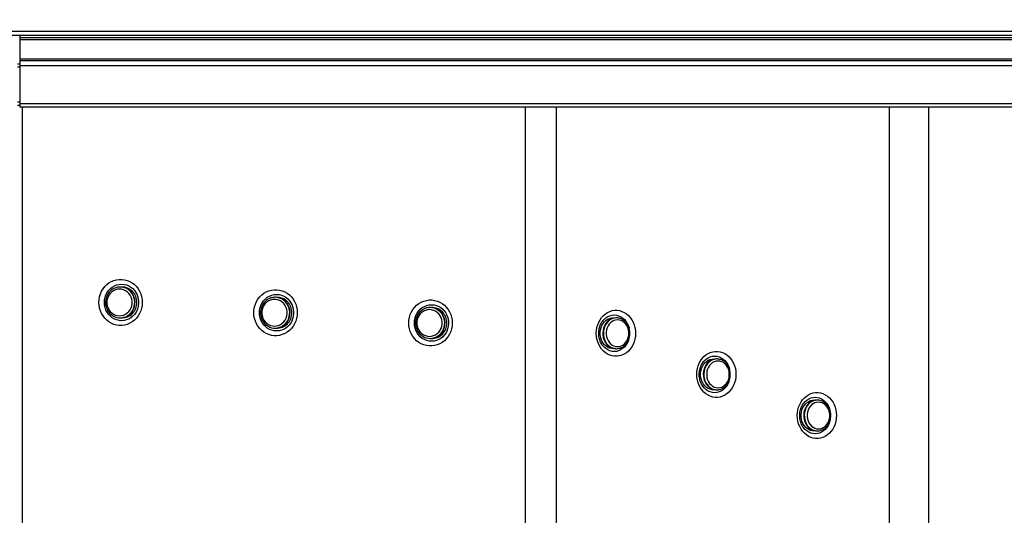
# Model space of a CAD drawing. Units: millimetres. Extents: x -487784 to 86236, y -16400 to 132950.
# Drawn here: x 18854 to 19811, y -14530 to -14048 of the extents above; entities that cross this region are included whole.
import ezdxf

# ---------------------------------------------------------------- set-up
doc = ezdxf.new("R2010")
doc.units = ezdxf.units.MM
doc.header["$PDSIZE"] = -1
doc.styles.get("Standard").update_dxf_attribs({"font": 'arial.ttf'})
doc.dimstyles.new('ISO-25', dxfattribs={"dimtxt": 70, "dimasz": 50, "dimexe": 20, "dimexo": 20, "dimgap": 20, "dimtad": 1, "dimdec": 1, "dimdsep": 46, "dimtxsty": 'Standard', "dimcen": 2.5, "dimclrd": 252, "dimclre": 252, "dimclrt": 1, "dimadec": 0, "dimazin": 0, "dimtfac": 1, "dimtmove": 0, "dimatfit": 3, "dimfxl": 1, "dimarcsym": 0})

# ---------------------------------------------------------------- blocks, each defined once
blk = doc.blocks.new('*D141')
at = {"color": 252, "lineweight": -2}
for p, q in [((16933.83, -14112.96), (16933.83, -13553.19)), ((20413.87, -14113), (20413.87, -13553.19)), ((16983.83, -13573.19), (20363.87, -13573.19))]:
    blk.add_line(p, q, dxfattribs=at)
at = {"color": 252}
for points in [[(16983.83, -13564.85), (16983.83, -13581.52), (16933.83, -13573.19)], [(20363.87, -13564.85), (20363.87, -13581.52), (20413.87, -13573.19)]]:
    blk.add_solid(points, dxfattribs=at)
at = {"layer": 'Defpoints', "color": 0}
for p in [(20413.87, -13573.19), (16933.83, -14132.96), (20413.87, -14133)]:
    blk.add_point(p, dxfattribs=at)
at = {"color": 1, "insert": (18673.85, -13517.42), "char_height": 70, "attachment_point": 5}
blk.add_mtext('3480', dxfattribs=at)

msp = doc.modelspace()

# ---------------------------------------------------------------- linework, layer by layer
at = {"color": 7, "linetype": 'Continuous', "lineweight": 25}
for p, q in [((18674.87, -14059), (20486.87, -14059)), ((18674.87, -14063), (20482.87, -14063)), ((18853.87, -14063), (18853.87, -14065.31)), ((18853.87, -14065.31), (18853.87, -14067.28)), ((18853.87, -14065.31), (20481.56, -14065.31)), ((18853.87, -14067.28), (18853.87, -14085.97)), ((18853.87, -14067.28), (20477.62, -14067.28)), ((18851.87, -14091), (18853.87, -14091)), ((18851.87, -14094), (18853.87, -14094)), ((18853.87, -14085.97), (18853.87, -14086)), ((18853.87, -14085.97), (20458.93, -14085.97)), ((18853.87, -14086), (18853.87, -14088)), ((18853.87, -14086), (20458.87, -14086)), ((18853.87, -14088), (18853.87, -14092.9)), ((20456.87, -14088), (18853.87, -14088)), ((20453.97, -14092.9), (18853.87, -14092.9)), ((18853.87, -14092.9), (18853.87, -14129.9)), ((18851.87, -14128), (18853.87, -14128)), ((18851.87, -14131), (18853.87, -14131)), ((20416.97, -14129.9), (18853.87, -14129.9)), ((18853.87, -14129.9), (18853.87, -14133)), ((20400.11, -14133), (18853.87, -14133)), ((18856.53, -14883), (18856.53, -14133)), ((19345.67, -14883), (19345.67, -14133)), ((19375.89, -14883), (19375.89, -14133)), ((19699.7, -14883), (19699.7, -14133)), ((19737.83, -14883), (19737.83, -14133)), ((18951.97, -14308), (18951.63, -14308)), ((19102.67, -14318), (19102.33, -14318)), ((19253.37, -14328), (19253.03, -14328)), ((18951.63, -14338), (18951.97, -14338)), ((19421.87, -14339.83), (19422.12, -14339.56)), ((19434.19, -14338), (19433.67, -14338)), ((19102.33, -14348), (19102.67, -14348)), ((19253.03, -14358), (19253.37, -14358)), ((19433.67, -14368), (19434.19, -14368)), ((19434.19, -14368), (19434.38, -14368)), ((19519.57, -14379.83), (19519.83, -14379.56)), ((19531.9, -14378), (19531.37, -14378)), ((19531.37, -14408), (19531.9, -14408)), ((19531.9, -14408), (19532.09, -14408)), ((19617.28, -14419.83), (19617.53, -14419.56)), ((19629.6, -14418), (19629.08, -14418)), ((19629.08, -14448), (19629.6, -14448)), ((19629.6, -14448), (19629.79, -14448))]:
    msp.add_line(p, q, dxfattribs=at)
at = {"color": 7, "linetype": 'Continuous', "lineweight": 25, "flags": 128}
for points in [[(18930.85, -14323), (18931.02, -14320.19), (18931.52, -14317.42), (18932.34, -14314.74), (18933.47, -14312.2), (18934.89, -14309.82), (18936.58, -14307.65), (18938.51, -14305.72), (18940.65, -14304.07), (18942.98, -14302.71), (18945.44, -14301.68), (18948.01, -14300.98), (18950.64, -14300.62), (18953.29, -14300.62), (18955.92, -14300.98), (18958.49, -14301.68), (18960.96, -14302.71), (18963.28, -14304.07), (18965.43, -14305.72), (18967.36, -14307.65), (18969.05, -14309.82), (18970.47, -14312.2), (18971.6, -14314.74), (18972.42, -14317.42), (18972.91, -14320.19), (18973.08, -14323), (18972.91, -14325.81), (18972.42, -14328.57), (18971.6, -14331.25), (18970.47, -14333.8), (18969.05, -14336.17), (18967.36, -14338.34), (18965.43, -14340.27), (18963.28, -14341.92), (18960.96, -14343.28), (18958.49, -14344.32), (18955.92, -14345.02), (18953.29, -14345.37), (18950.64, -14345.37), (18948.01, -14345.02), (18945.44, -14344.32), (18942.98, -14343.28), (18940.65, -14341.92), (18938.51, -14340.27), (18936.58, -14338.34), (18934.89, -14336.17), (18933.47, -14333.8), (18932.34, -14331.25), (18931.52, -14328.57), (18931.02, -14325.81), (18930.85, -14323)], [(18936.27, -14323), (18936.44, -14320.47), (18936.95, -14317.99), (18937.78, -14315.61), (18938.93, -14313.38), (18940.36, -14311.35), (18942.05, -14309.56), (18943.96, -14308.04), (18946.06, -14306.82), (18948.3, -14305.94), (18950.63, -14305.4), (18953.02, -14305.22), (18955.4, -14305.4), (18957.74, -14305.94), (18959.97, -14306.82), (18962.07, -14308.04), (18963.99, -14309.56), (18965.67, -14311.35), (18966.85, -14312.98)], [(18950.96, -14310), (18948.94, -14310.17), (18946.98, -14310.7), (18945.13, -14311.56), (18943.44, -14312.74), (18941.95, -14314.19), (18940.71, -14315.89), (18939.75, -14317.77), (18939.09, -14319.81), (18938.76, -14321.92), (18938.76, -14324.07), (18939.09, -14326.19), (18939.75, -14328.22), (18940.71, -14330.11), (18941.95, -14331.8), (18943.44, -14333.26), (18945.13, -14334.43), (18946.98, -14335.29), (18948.94, -14335.82), (18950.96, -14336), (18952.98, -14335.82), (18954.94, -14335.29), (18956.79, -14334.43), (18958.48, -14333.26), (18959.97, -14331.8), (18961.21, -14330.11), (18962.17, -14328.22), (18962.83, -14326.19), (18963.16, -14324.07), (18963.16, -14321.92), (18962.83, -14319.81), (18962.17, -14317.77), (18961.21, -14315.89), (18959.97, -14314.19), (18958.48, -14312.74), (18956.79, -14311.56), (18954.94, -14310.7), (18952.98, -14310.17), (18950.96, -14310)], [(18958.63, -14336.03), (18958.85, -14335.89), (18960.62, -14334.57), (18962.18, -14332.98), (18963.49, -14331.15), (18964.52, -14329.13), (18965.26, -14326.97), (18965.67, -14324.72), (18965.75, -14322.42), (18965.5, -14320.14), (18964.93, -14317.93), (18964.04, -14315.83), (18962.87, -14313.9), (18961.43, -14312.19), (18959.76, -14310.73), (18957.9, -14309.55), (18955.89, -14308.7), (18953.79, -14308.17), (18951.63, -14308)], [(18951.97, -14338), (18953.05, -14337.95), (18955.19, -14337.6), (18957.25, -14336.91), (18959.19, -14335.89), (18960.96, -14334.57), (18962.52, -14332.98), (18963.83, -14331.15), (18964.86, -14329.13), (18965.59, -14326.97), (18966, -14324.72), (18966.09, -14322.42), (18965.84, -14320.14), (18965.26, -14317.93), (18964.38, -14315.83), (18963.2, -14313.9), (18961.76, -14312.19), (18960.1, -14310.73), (18958.24, -14309.55), (18956.23, -14308.7), (18954.12, -14308.17), (18951.97, -14308), (18951.97, -14308)], [(19081.56, -14333), (19081.72, -14330.19), (19082.22, -14327.42), (19083.04, -14324.74), (19084.17, -14322.2), (19085.59, -14319.82), (19087.28, -14317.65), (19089.21, -14315.72), (19091.36, -14314.07), (19093.68, -14312.71), (19096.14, -14311.68), (19098.71, -14310.98), (19101.34, -14310.62), (19103.99, -14310.62), (19106.63, -14310.98), (19109.19, -14311.68), (19111.66, -14312.71), (19113.98, -14314.07), (19116.13, -14315.72), (19118.06, -14317.65), (19119.75, -14319.82), (19121.17, -14322.2), (19122.3, -14324.74), (19123.12, -14327.42), (19123.62, -14330.19), (19123.78, -14333), (19123.62, -14335.81), (19123.12, -14338.57), (19122.3, -14341.25), (19121.17, -14343.8), (19119.75, -14346.17), (19118.06, -14348.34), (19116.13, -14350.27), (19113.98, -14351.92), (19111.66, -14353.28), (19109.19, -14354.32), (19106.63, -14355.02), (19103.99, -14355.37), (19101.34, -14355.37), (19098.71, -14355.02), (19096.14, -14354.32), (19093.68, -14353.28), (19091.36, -14351.92), (19089.21, -14350.27), (19087.28, -14348.34), (19085.59, -14346.17), (19084.17, -14343.8), (19083.04, -14341.25), (19082.22, -14338.57), (19081.72, -14335.81), (19081.56, -14333)], [(18968.12, -14330.68), (18967.11, -14332.61), (18965.67, -14334.64), (18963.99, -14336.43), (18962.07, -14337.96), (18959.97, -14339.17), (18957.74, -14340.06), (18955.4, -14340.6), (18953.02, -14340.78), (18950.63, -14340.6), (18948.3, -14340.06), (18946.06, -14339.17), (18943.96, -14337.96), (18942.05, -14336.43), (18940.36, -14334.64), (18938.93, -14332.61), (18937.78, -14330.38), (18936.95, -14328.01), (18936.44, -14325.53), (18936.27, -14323)], [(19086.97, -14333), (19087.14, -14330.47), (19087.65, -14327.99), (19088.48, -14325.61), (19089.63, -14323.38), (19091.06, -14321.35), (19092.75, -14319.56), (19094.66, -14318.04), (19096.76, -14316.82), (19099, -14315.94), (19101.34, -14315.4), (19103.72, -14315.22), (19106.1, -14315.4), (19108.44, -14315.94), (19110.68, -14316.82), (19112.77, -14318.04), (19114.69, -14319.56), (19116.38, -14321.35), (19117.56, -14322.98)], [(19101.66, -14320), (19099.65, -14320.17), (19097.69, -14320.7), (19095.83, -14321.56), (19094.14, -14322.74), (19092.65, -14324.19), (19091.41, -14325.89), (19090.45, -14327.77), (19089.79, -14329.81), (19089.46, -14331.92), (19089.46, -14334.07), (19089.79, -14336.19), (19090.45, -14338.22), (19091.41, -14340.11), (19092.65, -14341.8), (19094.14, -14343.26), (19095.83, -14344.43), (19097.69, -14345.29), (19099.65, -14345.82), (19101.66, -14346), (19103.68, -14345.82), (19105.64, -14345.29), (19107.49, -14344.43), (19109.18, -14343.26), (19110.67, -14341.8), (19111.91, -14340.11), (19112.87, -14338.22), (19113.53, -14336.19), (19113.86, -14334.07), (19113.86, -14331.92), (19113.53, -14329.81), (19112.87, -14327.77), (19111.91, -14325.89), (19110.67, -14324.19), (19109.18, -14322.74), (19107.49, -14321.56), (19105.64, -14320.7), (19103.68, -14320.17), (19101.66, -14320)], [(19109.33, -14346.03), (19109.55, -14345.89), (19111.32, -14344.57), (19112.88, -14342.98), (19114.19, -14341.15), (19115.23, -14339.13), (19115.96, -14336.97), (19116.37, -14334.72), (19116.45, -14332.42), (19116.2, -14330.14), (19115.63, -14327.93), (19114.74, -14325.83), (19113.57, -14323.9), (19112.13, -14322.19), (19110.46, -14320.73), (19108.6, -14319.55), (19106.6, -14318.7), (19104.49, -14318.17), (19102.33, -14318)], [(19102.67, -14348), (19103.75, -14347.95), (19105.89, -14347.6), (19107.95, -14346.91), (19109.89, -14345.89), (19111.66, -14344.57), (19113.22, -14342.98), (19114.53, -14341.15), (19115.56, -14339.13), (19116.29, -14336.97), (19116.7, -14334.72), (19116.79, -14332.42), (19116.54, -14330.14), (19115.97, -14327.93), (19115.08, -14325.83), (19113.91, -14323.9), (19112.47, -14322.19), (19110.8, -14320.73), (19108.94, -14319.55), (19106.93, -14318.7), (19104.83, -14318.17), (19102.67, -14318), (19102.67, -14318)], [(19232.26, -14343), (19232.42, -14340.19), (19232.92, -14337.42), (19233.74, -14334.74), (19234.87, -14332.2), (19236.29, -14329.82), (19237.98, -14327.65), (19239.91, -14325.72), (19242.06, -14324.07), (19244.38, -14322.71), (19246.85, -14321.68), (19249.41, -14320.98), (19252.04, -14320.62), (19254.7, -14320.62), (19257.33, -14320.98), (19259.89, -14321.68), (19262.36, -14322.71), (19264.68, -14324.07), (19266.83, -14325.72), (19268.76, -14327.65), (19270.45, -14329.82), (19271.87, -14332.2), (19273, -14334.74), (19273.82, -14337.42), (19274.32, -14340.19), (19274.48, -14343), (19274.32, -14345.81), (19273.82, -14348.57), (19273, -14351.25), (19271.87, -14353.8), (19270.45, -14356.17), (19268.76, -14358.34), (19266.83, -14360.27), (19264.68, -14361.92), (19262.36, -14363.28), (19259.89, -14364.32), (19257.33, -14365.02), (19254.7, -14365.37), (19252.04, -14365.37), (19249.41, -14365.02), (19246.85, -14364.32), (19244.38, -14363.28), (19242.06, -14361.92), (19239.91, -14360.27), (19237.98, -14358.34), (19236.29, -14356.17), (19234.87, -14353.8), (19233.74, -14351.25), (19232.92, -14348.57), (19232.42, -14345.81), (19232.26, -14343)], [(19118.82, -14340.68), (19117.81, -14342.61), (19116.38, -14344.64), (19114.69, -14346.43), (19112.77, -14347.96), (19110.68, -14349.17), (19108.44, -14350.06), (19106.1, -14350.6), (19103.72, -14350.78), (19101.34, -14350.6), (19099, -14350.06), (19096.76, -14349.17), (19094.66, -14347.96), (19092.75, -14346.43), (19091.06, -14344.64), (19089.63, -14342.61), (19088.48, -14340.38), (19087.65, -14338.01), (19087.14, -14335.53), (19086.97, -14333)], [(19237.67, -14343), (19237.84, -14340.47), (19238.35, -14337.99), (19239.19, -14335.61), (19240.33, -14333.38), (19241.76, -14331.35), (19243.45, -14329.56), (19245.37, -14328.04), (19247.46, -14326.82), (19249.7, -14325.94), (19252.04, -14325.4), (19254.42, -14325.22), (19256.8, -14325.4), (19259.14, -14325.94), (19261.38, -14326.82), (19263.47, -14328.04), (19265.39, -14329.56), (19267.08, -14331.35), (19268.26, -14332.98)], [(19252.36, -14330), (19250.35, -14330.17), (19248.39, -14330.7), (19246.53, -14331.56), (19244.84, -14332.74), (19243.35, -14334.19), (19242.11, -14335.89), (19241.15, -14337.77), (19240.49, -14339.81), (19240.16, -14341.92), (19240.16, -14344.07), (19240.49, -14346.19), (19241.15, -14348.22), (19242.11, -14350.11), (19243.35, -14351.8), (19244.84, -14353.26), (19246.53, -14354.43), (19248.39, -14355.29), (19250.35, -14355.82), (19252.36, -14356), (19254.38, -14355.82), (19256.34, -14355.29), (19258.19, -14354.43), (19259.88, -14353.26), (19261.37, -14351.8), (19262.61, -14350.11), (19263.58, -14348.22), (19264.23, -14346.19), (19264.56, -14344.07), (19264.56, -14341.92), (19264.23, -14339.81), (19263.58, -14337.77), (19262.61, -14335.89), (19261.37, -14334.19), (19259.88, -14332.74), (19258.19, -14331.56), (19256.34, -14330.7), (19254.38, -14330.17), (19252.36, -14330)], [(19260.03, -14356.03), (19260.25, -14355.89), (19262.02, -14354.57), (19263.58, -14352.98), (19264.89, -14351.15), (19265.93, -14349.13), (19266.66, -14346.97), (19267.07, -14344.72), (19267.15, -14342.42), (19266.9, -14340.14), (19266.33, -14337.93), (19265.45, -14335.83), (19264.27, -14333.9), (19262.83, -14332.19), (19261.16, -14330.73), (19259.3, -14329.55), (19257.3, -14328.7), (19255.19, -14328.17), (19253.03, -14328)], [(19253.37, -14358), (19254.45, -14357.95), (19256.59, -14357.6), (19258.65, -14356.91), (19260.59, -14355.89), (19262.36, -14354.57), (19263.92, -14352.98), (19265.23, -14351.15), (19266.26, -14349.13), (19266.99, -14346.97), (19267.41, -14344.72), (19267.49, -14342.42), (19267.24, -14340.14), (19266.67, -14337.93), (19265.78, -14335.83), (19264.61, -14333.9), (19263.17, -14332.19), (19261.5, -14330.73), (19259.64, -14329.55), (19257.63, -14328.7), (19255.53, -14328.17), (19253.37, -14328), (19253.37, -14328)], [(19414.62, -14353), (19414.77, -14350.19), (19415.22, -14347.42), (19415.96, -14344.74), (19416.98, -14342.2), (19418.26, -14339.82), (19419.78, -14337.65), (19421.53, -14335.72), (19423.46, -14334.07), (19425.56, -14332.71), (19427.78, -14331.68), (19430.1, -14330.98), (19432.47, -14330.62), (19434.86, -14330.62), (19437.23, -14330.98), (19439.55, -14331.68), (19441.77, -14332.71), (19443.87, -14334.07), (19445.81, -14335.72), (19447.55, -14337.65), (19449.07, -14339.82), (19450.35, -14342.2), (19451.37, -14344.74), (19452.11, -14347.42), (19452.56, -14350.19), (19452.71, -14353), (19452.56, -14355.81), (19452.11, -14358.57), (19451.37, -14361.25), (19450.35, -14363.8), (19449.07, -14366.17), (19447.55, -14368.34), (19445.81, -14370.27), (19443.87, -14371.92), (19441.77, -14373.28), (19439.55, -14374.32), (19437.23, -14375.02), (19434.86, -14375.37), (19432.47, -14375.37), (19430.1, -14375.02), (19427.78, -14374.32), (19425.56, -14373.28), (19423.46, -14371.92), (19421.53, -14370.27), (19419.78, -14368.34), (19418.26, -14366.17), (19416.98, -14363.8), (19415.96, -14361.25), (19415.22, -14358.57), (19414.77, -14355.81), (19414.62, -14353)], [(19269.52, -14350.68), (19268.51, -14352.61), (19267.08, -14354.64), (19265.39, -14356.43), (19263.47, -14357.96), (19261.38, -14359.17), (19259.14, -14360.06), (19256.8, -14360.6), (19254.42, -14360.78), (19252.04, -14360.6), (19249.7, -14360.06), (19247.46, -14359.17), (19245.37, -14357.96), (19243.45, -14356.43), (19241.76, -14354.64), (19240.33, -14352.61), (19239.19, -14350.38), (19238.35, -14348.01), (19237.84, -14345.53), (19237.67, -14343)], [(19432.35, -14367.92), (19431.52, -14367.99), (19429.57, -14367.9), (19427.65, -14367.46), (19425.82, -14366.68), (19424.1, -14365.59), (19422.55, -14364.2), (19421.2, -14362.54), (19420.07, -14360.66), (19419.21, -14358.6), (19418.62, -14356.41), (19418.32, -14354.15), (19418.32, -14351.85), (19418.62, -14349.58), (19419.21, -14347.39), (19420.07, -14345.33), (19421.2, -14343.45), (19422.55, -14341.8), (19424.1, -14340.41), (19425.82, -14339.31), (19427.65, -14338.53), (19429.57, -14338.1), (19431.52, -14338.01), (19432.35, -14338.08)], [(19433.67, -14338), (19431.72, -14338.17), (19429.82, -14338.7), (19428.01, -14339.55), (19426.33, -14340.73), (19424.83, -14342.19), (19423.53, -14343.9), (19422.47, -14345.83), (19421.67, -14347.93), (19421.15, -14350.14), (19420.93, -14352.42), (19421.01, -14354.72), (19421.38, -14356.97), (19422.04, -14359.13), (19422.97, -14361.15), (19424.15, -14362.98), (19425.56, -14364.57), (19427.15, -14365.89), (19428.9, -14366.91), (19430.76, -14367.6), (19432.69, -14367.95), (19433.67, -14368)], [(19434.19, -14338), (19432.25, -14338.17), (19430.35, -14338.7), (19428.54, -14339.55), (19426.86, -14340.73), (19425.36, -14342.19), (19424.06, -14343.9), (19423, -14345.83), (19422.2, -14347.93), (19421.68, -14350.14), (19421.46, -14352.42), (19421.53, -14354.72), (19421.9, -14356.97), (19422.56, -14359.13), (19423.5, -14361.15), (19424.68, -14362.98), (19426.08, -14364.57), (19427.68, -14365.89), (19429.43, -14366.91), (19431.29, -14367.6), (19433.22, -14367.95), (19434.19, -14368)], [(19422.12, -14339.56), (19422.12, -14339.56), (19423.85, -14338.04), (19425.74, -14336.82), (19427.76, -14335.94), (19429.87, -14335.4), (19432.02, -14335.22), (19434.17, -14335.4), (19436.27, -14335.94), (19438.29, -14336.82), (19440.18, -14338.04), (19441.91, -14339.56), (19443.43, -14341.35), (19444.73, -14343.38), (19445.76, -14345.61), (19446.45, -14347.72)], [(19435.25, -14340), (19433.43, -14340.17), (19431.66, -14340.7), (19429.99, -14341.56), (19428.46, -14342.74), (19427.12, -14344.19), (19426, -14345.89), (19425.13, -14347.77), (19424.54, -14349.81), (19424.24, -14351.92), (19424.24, -14354.07), (19424.54, -14356.19), (19425.13, -14358.22), (19426, -14360.11), (19427.12, -14361.8), (19428.46, -14363.26), (19429.99, -14364.43), (19431.66, -14365.29), (19433.43, -14365.82), (19435.25, -14366), (19437.07, -14365.82), (19438.83, -14365.29), (19440.5, -14364.43), (19442.03, -14363.26), (19443.37, -14361.8), (19444.49, -14360.11), (19445.36, -14358.22), (19445.95, -14356.19), (19446.26, -14354.07), (19446.26, -14351.92), (19445.95, -14349.81), (19445.36, -14347.77), (19444.49, -14345.89), (19443.37, -14344.19), (19442.03, -14342.74), (19440.5, -14341.56), (19438.83, -14340.7), (19437.07, -14340.17), (19435.25, -14340)], [(19446.05, -14359.57), (19445.76, -14360.38), (19444.73, -14362.61), (19443.43, -14364.64), (19441.91, -14366.43), (19440.18, -14367.96), (19438.29, -14369.17), (19436.27, -14370.06), (19434.17, -14370.6), (19432.02, -14370.78), (19429.87, -14370.6), (19427.76, -14370.06), (19425.74, -14369.17), (19423.85, -14367.96), (19422.5, -14366.81)], [(19422.5, -14366.81), (19422.12, -14366.43), (19421.04, -14365.21)], [(19512.33, -14393), (19512.48, -14390.19), (19512.92, -14387.42), (19513.66, -14384.74), (19514.68, -14382.2), (19515.96, -14379.82), (19517.49, -14377.65), (19519.23, -14375.72), (19521.17, -14374.07), (19523.26, -14372.71), (19525.49, -14371.68), (19527.8, -14370.98), (19530.18, -14370.62), (19532.57, -14370.62), (19534.94, -14370.98), (19537.26, -14371.68), (19539.48, -14372.71), (19541.58, -14374.07), (19543.51, -14375.72), (19545.25, -14377.65), (19546.78, -14379.82), (19548.06, -14382.2), (19549.08, -14384.74), (19549.82, -14387.42), (19550.27, -14390.19), (19550.42, -14393), (19550.27, -14395.81), (19549.82, -14398.57), (19549.08, -14401.25), (19548.06, -14403.8), (19546.78, -14406.17), (19545.25, -14408.34), (19543.51, -14410.27), (19541.58, -14411.92), (19539.48, -14413.28), (19537.26, -14414.32), (19534.94, -14415.02), (19532.57, -14415.37), (19530.18, -14415.37), (19527.8, -14415.02), (19525.49, -14414.32), (19523.26, -14413.28), (19521.17, -14411.92), (19519.23, -14410.27), (19517.49, -14408.34), (19515.96, -14406.17), (19514.68, -14403.8), (19513.66, -14401.25), (19512.92, -14398.57), (19512.48, -14395.81), (19512.33, -14393)], [(19530.05, -14407.92), (19529.22, -14407.99), (19527.27, -14407.9), (19525.36, -14407.46), (19523.52, -14406.68), (19521.81, -14405.59), (19520.26, -14404.2), (19518.9, -14402.54), (19517.78, -14400.66), (19516.91, -14398.6), (19516.33, -14396.41), (19516.03, -14394.15), (19516.03, -14391.85), (19516.33, -14389.58), (19516.91, -14387.39), (19517.78, -14385.33), (19518.9, -14383.45), (19520.26, -14381.8), (19521.81, -14380.41), (19523.52, -14379.31), (19525.36, -14378.53), (19527.27, -14378.1), (19529.22, -14378.01), (19530.05, -14378.08)], [(19531.37, -14378), (19529.43, -14378.17), (19527.53, -14378.7), (19525.72, -14379.55), (19524.04, -14380.73), (19522.53, -14382.19), (19521.24, -14383.9), (19520.18, -14385.83), (19519.38, -14387.93), (19518.86, -14390.14), (19518.64, -14392.42), (19518.71, -14394.72), (19519.08, -14396.97), (19519.74, -14399.13), (19520.67, -14401.15), (19521.86, -14402.98), (19523.26, -14404.57), (19524.86, -14405.89), (19526.61, -14406.91), (19528.47, -14407.6), (19530.4, -14407.95), (19531.37, -14408)], [(19531.9, -14378), (19529.95, -14378.17), (19528.05, -14378.7), (19526.24, -14379.55), (19524.57, -14380.73), (19523.06, -14382.19), (19521.76, -14383.9), (19520.7, -14385.83), (19519.9, -14387.93), (19519.39, -14390.14), (19519.16, -14392.42), (19519.24, -14394.72), (19519.61, -14396.97), (19520.27, -14399.13), (19521.2, -14401.15), (19522.38, -14402.98), (19523.79, -14404.57), (19525.39, -14405.89), (19527.13, -14406.91), (19529, -14407.6), (19530.92, -14407.95), (19531.9, -14408)], [(19519.83, -14379.56), (19519.83, -14379.56), (19521.56, -14378.04), (19523.45, -14376.82), (19525.47, -14375.94), (19527.57, -14375.4), (19529.72, -14375.22), (19531.87, -14375.4), (19533.98, -14375.94), (19536, -14376.82), (19537.89, -14378.04), (19539.62, -14379.56), (19541.14, -14381.35), (19542.43, -14383.38), (19543.47, -14385.61), (19544.15, -14387.72)], [(19532.95, -14380), (19531.14, -14380.17), (19529.37, -14380.7), (19527.7, -14381.56), (19526.17, -14382.74), (19524.83, -14384.19), (19523.71, -14385.89), (19522.84, -14387.77), (19522.25, -14389.81), (19521.95, -14391.92), (19521.95, -14394.07), (19522.25, -14396.19), (19522.84, -14398.22), (19523.71, -14400.11), (19524.83, -14401.8), (19526.17, -14403.26), (19527.7, -14404.43), (19529.37, -14405.29), (19531.14, -14405.82), (19532.95, -14406), (19534.77, -14405.82), (19536.54, -14405.29), (19538.21, -14404.43), (19539.74, -14403.26), (19541.08, -14401.8), (19542.2, -14400.11), (19543.07, -14398.22), (19543.66, -14396.19), (19543.96, -14394.07), (19543.96, -14391.92), (19543.66, -14389.81), (19543.07, -14387.77), (19542.2, -14385.89), (19541.08, -14384.19), (19539.74, -14382.74), (19538.21, -14381.56), (19536.54, -14380.7), (19534.77, -14380.17), (19532.95, -14380)], [(19543.76, -14399.57), (19543.47, -14400.38), (19542.43, -14402.61), (19541.14, -14404.64), (19539.62, -14406.43), (19537.89, -14407.96), (19536, -14409.17), (19533.98, -14410.06), (19531.87, -14410.6), (19529.72, -14410.78), (19527.57, -14410.6), (19525.47, -14410.06), (19523.45, -14409.17), (19521.56, -14407.96), (19520.21, -14406.81)], [(19520.21, -14406.81), (19519.83, -14406.43), (19518.75, -14405.21)], [(19610.03, -14433), (19610.18, -14430.19), (19610.63, -14427.42), (19611.37, -14424.74), (19612.39, -14422.2), (19613.67, -14419.82), (19615.19, -14417.65), (19616.94, -14415.72), (19618.87, -14414.07), (19620.97, -14412.71), (19623.19, -14411.68), (19625.51, -14410.98), (19627.88, -14410.62), (19630.27, -14410.62), (19632.65, -14410.98), (19634.96, -14411.68), (19637.19, -14412.71), (19639.28, -14414.07), (19641.22, -14415.72), (19642.96, -14417.65), (19644.49, -14419.82), (19645.77, -14422.2), (19646.79, -14424.74), (19647.52, -14427.42), (19647.97, -14430.19), (19648.12, -14433), (19647.97, -14435.81), (19647.52, -14438.57), (19646.79, -14441.25), (19645.77, -14443.8), (19644.49, -14446.17), (19642.96, -14448.34), (19641.22, -14450.27), (19639.28, -14451.92), (19637.19, -14453.28), (19634.96, -14454.32), (19632.65, -14455.02), (19630.27, -14455.37), (19627.88, -14455.37), (19625.51, -14455.02), (19623.19, -14454.32), (19620.97, -14453.28), (19618.87, -14451.92), (19616.94, -14450.27), (19615.19, -14448.34), (19613.67, -14446.17), (19612.39, -14443.8), (19611.37, -14441.25), (19610.63, -14438.57), (19610.18, -14435.81), (19610.03, -14433)], [(19627.76, -14447.92), (19626.93, -14447.99), (19624.98, -14447.9), (19623.06, -14447.46), (19621.23, -14446.68), (19619.51, -14445.59), (19617.96, -14444.2), (19616.61, -14442.54), (19615.49, -14440.66), (19614.62, -14438.6), (19614.03, -14436.41), (19613.73, -14434.15), (19613.73, -14431.85), (19614.03, -14429.58), (19614.62, -14427.39), (19615.49, -14425.33), (19616.61, -14423.45), (19617.96, -14421.8), (19619.51, -14420.41), (19621.23, -14419.31), (19623.06, -14418.53), (19624.98, -14418.1), (19626.93, -14418.01), (19627.76, -14418.08)], [(19629.08, -14418), (19627.13, -14418.17), (19625.23, -14418.7), (19623.42, -14419.55), (19621.75, -14420.73), (19620.24, -14422.19), (19618.94, -14423.9), (19617.88, -14425.83), (19617.08, -14427.93), (19616.57, -14430.14), (19616.34, -14432.42), (19616.42, -14434.72), (19616.79, -14436.97), (19617.45, -14439.13), (19618.38, -14441.15), (19619.56, -14442.98), (19620.97, -14444.57), (19622.56, -14445.89), (19624.31, -14446.91), (19626.17, -14447.6), (19628.1, -14447.95), (19629.08, -14448)], [(19629.6, -14418), (19627.66, -14418.17), (19625.76, -14418.7), (19623.95, -14419.55), (19622.27, -14420.73), (19620.77, -14422.19), (19619.47, -14423.9), (19618.41, -14425.83), (19617.61, -14427.93), (19617.09, -14430.14), (19616.87, -14432.42), (19616.94, -14434.72), (19617.32, -14436.97), (19617.98, -14439.13), (19618.91, -14441.15), (19620.09, -14442.98), (19621.5, -14444.57), (19623.09, -14445.89), (19624.84, -14446.91), (19626.7, -14447.6), (19628.63, -14447.95), (19629.6, -14448)], [(19617.53, -14419.56), (19617.54, -14419.56), (19619.26, -14418.04), (19621.15, -14416.82), (19623.17, -14415.94), (19625.28, -14415.4), (19627.43, -14415.22), (19629.58, -14415.4), (19631.69, -14415.94), (19633.7, -14416.82), (19635.6, -14418.04), (19637.32, -14419.56), (19638.85, -14421.35), (19640.14, -14423.38), (19641.17, -14425.61), (19641.86, -14427.72)], [(19630.66, -14420), (19628.84, -14420.17), (19627.07, -14420.7), (19625.4, -14421.56), (19623.88, -14422.74), (19622.53, -14424.19), (19621.41, -14425.89), (19620.54, -14427.77), (19619.95, -14429.81), (19619.65, -14431.92), (19619.65, -14434.07), (19619.95, -14436.19), (19620.54, -14438.22), (19621.41, -14440.11), (19622.53, -14441.8), (19623.88, -14443.26), (19625.4, -14444.43), (19627.07, -14445.29), (19628.84, -14445.82), (19630.66, -14446), (19632.48, -14445.82), (19634.25, -14445.29), (19635.92, -14444.43), (19637.44, -14443.26), (19638.79, -14441.8), (19639.91, -14440.11), (19640.77, -14438.22), (19641.37, -14436.19), (19641.67, -14434.07), (19641.67, -14431.92), (19641.37, -14429.81), (19640.77, -14427.77), (19639.91, -14425.89), (19638.79, -14424.19), (19637.44, -14422.74), (19635.92, -14421.56), (19634.25, -14420.7), (19632.48, -14420.17), (19630.66, -14420)], [(19617.91, -14446.81), (19617.54, -14446.43), (19616.45, -14445.21)], [(19641.47, -14439.57), (19641.17, -14440.38), (19640.14, -14442.61), (19638.85, -14444.64), (19637.32, -14446.43), (19635.6, -14447.96), (19633.7, -14449.17), (19631.69, -14450.06), (19629.58, -14450.6), (19627.43, -14450.78), (19625.28, -14450.6), (19623.17, -14450.06), (19621.15, -14449.17), (19619.26, -14447.96), (19617.91, -14446.81)]]:
    msp.add_lwpolyline(points, dxfattribs=at)
at = {"color": 7, "linetype": 'Continuous', "lineweight": 25}
for centre, radius, start, end in [((18953.23, -14322.57), 14.55, 358.31265, 91.66682), ((18951.09, -14323), 18.68, 335.72501, 32.44527), ((18953.32, -14323.51), 14.47, 267.97646, 2.04407), ((19103.93, -14332.57), 14.55, 358.31246, 91.66701), ((19101.79, -14333), 18.68, 335.72533, 32.44494), ((19104.02, -14333.51), 14.47, 267.9769, 2.04386), ((19254.63, -14342.57), 14.55, 358.31244, 91.6668), ((19252.49, -14343), 18.68, 335.72535, 32.44492), ((18951.63, -14324.55), 13.44, 239.63552, 301.35428), ((19254.72, -14343.51), 14.47, 267.97637, 2.04416), ((19102.33, -14334.55), 13.44, 239.63553, 301.35427), ((19253.03, -14344.55), 13.44, 239.6355, 301.35431)]:
    msp.add_arc(centre, radius, start, end, dxfattribs=at)
for points, knots in [([(18951.63, -14308), (18951.24, -14308.01), (18950.16, -14308.04), (18948.41, -14308.34), (18946.43, -14308.98), (18944.56, -14309.92), (18942.84, -14311.13), (18941.3, -14312.59), (18939.98, -14314.28), (18938.9, -14316.14), (18938.1, -14318.16), (18937.57, -14320.27), (18937.35, -14322.45), (18937.42, -14324.64), (18937.8, -14326.79), (18938.47, -14328.87), (18939.42, -14330.82), (18940.63, -14332.61), (18942.08, -14334.18), (18943.46, -14335.36), (18944.42, -14335.9), (18944.76, -14336.09)], [0, 0, 0, 0, 0.031153, 0.085951, 0.140775, 0.195625, 0.25053, 0.305509, 0.360572, 0.41572, 0.470948, 0.526243, 0.581595, 0.636986, 0.692404, 0.747823, 0.803228, 0.8586, 0.913918, 0.969162, 1, 1, 1, 1]), ([(19102.33, -14318), (19101.94, -14318.01), (19100.86, -14318.04), (19099.11, -14318.34), (19097.13, -14318.98), (19095.26, -14319.92), (19093.54, -14321.13), (19092, -14322.59), (19090.68, -14324.28), (19089.6, -14326.14), (19088.8, -14328.16), (19088.27, -14330.27), (19088.05, -14332.45), (19088.12, -14334.64), (19088.5, -14336.79), (19089.17, -14338.87), (19090.12, -14340.82), (19091.33, -14342.61), (19092.78, -14344.18), (19094.16, -14345.36), (19095.12, -14345.9), (19095.46, -14346.09)], [0, 0, 0, 0, 0.031153, 0.085951, 0.140776, 0.195626, 0.25053, 0.305509, 0.360572, 0.41572, 0.470948, 0.526243, 0.581595, 0.636988, 0.692404, 0.747823, 0.80323, 0.858601, 0.913918, 0.969162, 1, 1, 1, 1]), ([(19253.03, -14328), (19252.64, -14328.01), (19251.56, -14328.04), (19249.81, -14328.34), (19247.83, -14328.98), (19245.96, -14329.92), (19244.24, -14331.13), (19242.7, -14332.59), (19241.38, -14334.28), (19240.31, -14336.14), (19239.5, -14338.16), (19238.98, -14340.27), (19238.75, -14342.45), (19238.82, -14344.64), (19239.2, -14346.79), (19239.87, -14348.87), (19240.82, -14350.82), (19242.03, -14352.61), (19243.48, -14354.18), (19244.86, -14355.36), (19245.82, -14355.9), (19246.16, -14356.09)], [0, 0, 0, 0, 0.031152, 0.085951, 0.140775, 0.195625, 0.250529, 0.305508, 0.360571, 0.415719, 0.470947, 0.526242, 0.581594, 0.636987, 0.692402, 0.747823, 0.803229, 0.858601, 0.913916, 0.969161, 1, 1, 1, 1]), ([(19416.98, -14353), (19416.99, -14352.62), (19417.01, -14351.47), (19417.22, -14349.56), (19417.71, -14347.33), (19418.44, -14345.2), (19419.38, -14343.21), (19420.53, -14341.41), (19421.46, -14340.2), (19422.04, -14339.66), (19422.13, -14339.58)], [0, 0, 0, 0, 0.073238, 0.222829, 0.3724, 0.521912, 0.671455, 0.821187, 0.971356, 1, 1, 1, 1]), ([(19434.39, -14367.99), (19434.98, -14367.95), (19436.2, -14367.88), (19438.01, -14367.39), (19439.78, -14366.61), (19441.43, -14365.55), (19442.93, -14364.22), (19444.24, -14362.65), (19445.35, -14360.88), (19446.23, -14358.93), (19446.85, -14356.87), (19447.2, -14354.71), (19447.28, -14352.52), (19447.08, -14350.33), (19446.61, -14348.2), (19445.87, -14346.17), (19444.88, -14344.28), (19443.65, -14342.58), (19442.23, -14341.1), (19440.62, -14339.88), (19438.88, -14338.94), (19437.05, -14338.31), (19435.47, -14338.03), (19434.51, -14338), (19434.19, -14338)], [0, 0, 0, 0, 0.042758, 0.088594, 0.134478, 0.18051, 0.226752, 0.273216, 0.319883, 0.366714, 0.413667, 0.460707, 0.50781, 0.55496, 0.602145, 0.649348, 0.696548, 0.743702, 0.79076, 0.837652, 0.88432, 0.930725, 0.976875, 1, 1, 1, 1]), ([(19422.48, -14366.79), (19422.01, -14366.3), (19421.06, -14365.32), (19419.84, -14363.56), (19418.79, -14361.62), (19417.97, -14359.53), (19417.39, -14357.32), (19417.04, -14355.12), (19417, -14353.67), (19416.98, -14353)], [0, 0, 0, 0, 0.145916, 0.292917, 0.438876, 0.58416, 0.729025, 0.873614, 1, 1, 1, 1]), ([(19514.69, -14393), (19514.7, -14392.62), (19514.71, -14391.47), (19514.93, -14389.56), (19515.42, -14387.33), (19516.14, -14385.2), (19517.09, -14383.21), (19518.23, -14381.41), (19519.17, -14380.2), (19519.75, -14379.66), (19519.84, -14379.58)], [0, 0, 0, 0, 0.073234, 0.222825, 0.372397, 0.521909, 0.671453, 0.821183, 0.971353, 1, 1, 1, 1]), ([(19532.1, -14407.99), (19532.69, -14407.95), (19533.91, -14407.88), (19535.72, -14407.39), (19537.49, -14406.61), (19539.14, -14405.55), (19540.63, -14404.22), (19541.95, -14402.65), (19543.06, -14400.88), (19543.93, -14398.93), (19544.55, -14396.87), (19544.91, -14394.71), (19544.98, -14392.52), (19544.78, -14390.33), (19544.31, -14388.2), (19543.57, -14386.17), (19542.58, -14384.28), (19541.36, -14382.58), (19539.93, -14381.1), (19538.33, -14379.88), (19536.59, -14378.94), (19534.75, -14378.31), (19533.17, -14378.03), (19532.22, -14378), (19531.9, -14378)], [0, 0, 0, 0, 0.042759, 0.088595, 0.134478, 0.180512, 0.226752, 0.273217, 0.319884, 0.366715, 0.413668, 0.460708, 0.507811, 0.554961, 0.602146, 0.649349, 0.696548, 0.743703, 0.79076, 0.837654, 0.884321, 0.930726, 0.976876, 1, 1, 1, 1]), ([(19520.19, -14406.79), (19519.72, -14406.3), (19518.77, -14405.32), (19517.54, -14403.56), (19516.5, -14401.62), (19515.68, -14399.53), (19515.09, -14397.32), (19514.75, -14395.12), (19514.71, -14393.67), (19514.69, -14393)], [0, 0, 0, 0, 0.145918, 0.292916, 0.438873, 0.584162, 0.729022, 0.873614, 1, 1, 1, 1]), ([(19612.4, -14433), (19612.4, -14432.62), (19612.42, -14431.47), (19612.63, -14429.56), (19613.12, -14427.33), (19613.85, -14425.2), (19614.79, -14423.21), (19615.94, -14421.41), (19616.87, -14420.2), (19617.45, -14419.66), (19617.55, -14419.58)], [0, 0, 0, 0, 0.073238, 0.222825, 0.372397, 0.521908, 0.671452, 0.821182, 0.971353, 1, 1, 1, 1]), ([(19629.8, -14447.99), (19630.39, -14447.95), (19631.61, -14447.88), (19633.42, -14447.39), (19635.19, -14446.61), (19636.84, -14445.55), (19638.34, -14444.22), (19639.66, -14442.65), (19640.76, -14440.88), (19641.64, -14438.93), (19642.26, -14436.87), (19642.61, -14434.71), (19642.69, -14432.52), (19642.49, -14430.33), (19642.02, -14428.2), (19641.28, -14426.17), (19640.29, -14424.28), (19639.07, -14422.58), (19637.64, -14421.1), (19636.04, -14419.88), (19634.3, -14418.94), (19632.46, -14418.31), (19630.88, -14418.03), (19629.92, -14418), (19629.6, -14418)], [0, 0, 0, 0, 0.042759, 0.088594, 0.134479, 0.180511, 0.226752, 0.273217, 0.319884, 0.366715, 0.413669, 0.460708, 0.50781, 0.554962, 0.602145, 0.64935, 0.696548, 0.743703, 0.79076, 0.837652, 0.88432, 0.930726, 0.976876, 1, 1, 1, 1]), ([(19617.9, -14446.79), (19617.42, -14446.3), (19616.47, -14445.32), (19615.25, -14443.56), (19614.21, -14441.62), (19613.38, -14439.53), (19612.8, -14437.32), (19612.45, -14435.12), (19612.41, -14433.67), (19612.4, -14433)], [0, 0, 0, 0, 0.145918, 0.29292, 0.438874, 0.584161, 0.729022, 0.873615, 1, 1, 1, 1])]:
    msp.add_open_spline(points, degree=3, knots=knots, dxfattribs=at)

# ---------------------------------------------------------------- dimensions: what is measured, and where the dimension line sits
at = {"color": 1}
dim = msp.add_linear_dim(base=(20413.87, -13573.19), p1=(16933.83, -14132.96), p2=(20413.87, -14133), dimstyle='ISO-25', dxfattribs=at)
dim.commit()
dim.dimension.update_dxf_attribs({"geometry": '*D141', "text_midpoint": (18673.85, -13517.42)})

doc.saveas('drawing.dxf')
